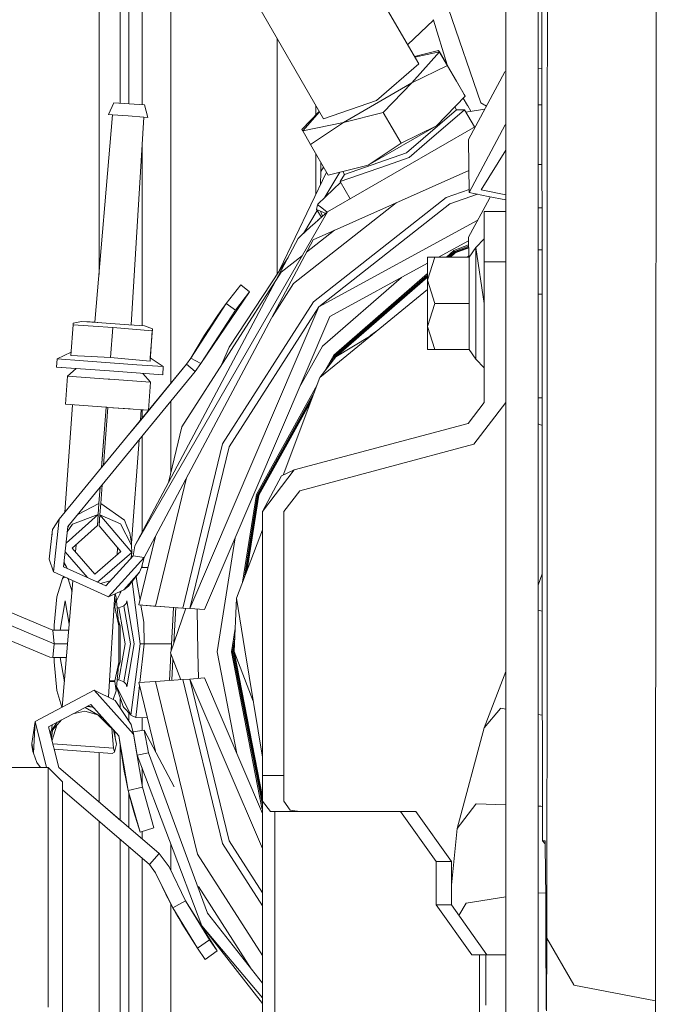
# Model space of a CAD drawing. Units: millimetres. Extents: x 615 to 9964, y -400 to 3658.
# Drawn here: x 3633 to 3723, y 739 to 877 of the extents above; entities that cross this region are included whole.
import ezdxf

# ---------------------------------------------------------------- set-up
doc = ezdxf.new("R2010")
doc.units = ezdxf.units.MM
doc.layers.add('1', color=7, linetype='Continuous', true_color=0xffffff)
doc.styles.add('blockfont', font='simplex.shx')
doc.dimstyles.get("Standard").update_dxf_attribs({"dimtxt": 0.18, "dimasz": 0.18, "dimexe": 0.18, "dimexo": 0.0625, "dimgap": 0.09, "dimtad": 0, "dimtih": 1, "dimtoh": 1, "dimdec": 4, "dimzin": 0, "dimdsep": 46, "dimtxsty": 'Standard', "dimcen": 0.09, "dimadec": 0, "dimazin": 0, "dimtfac": 1, "dimtdec": 4, "dimtofl": 0, "dimtmove": 0, "dimatfit": 3, "dimfxl": 1, "dimtolj": 1, "dimtzin": 0, "dimarcsym": 0})

# ---------------------------------------------------------------- blocks, each defined once
blk = doc.blocks.new('_U3')
at = {"layer": '1', "color": 18, "lineweight": 13}
for p, q in [((4820, 1400), (4820, 108)), ((1584, 266.687438), (1584, 108)), ((1584, 110), (3066.802083, 110)), ((4820, 110), (3337.197917, 110)), ((3093.302083, 35), (3068.302083, 35)), ((3068.302083, 35), (3068.302083, -58.75)), ((3324.96875, 35), (3299.96875, 35)), ((3324.96875, -58.75), (3324.96875, 35)), ((3068.302083, -58.75), (3093.302083, -58.75)), ((3299.96875, -58.75), (3324.96875, -58.75))]:
    blk.add_line(p, q, dxfattribs=at)
at = {"layer": '1', "color": 18, "lineweight": 70}
for points in [[(1584, 110), (1633.999951, 123.39746), (1634.000049, 96.60254)], [(4820, 110), (4770.000049, 96.60254), (4769.999951, 123.39746)]]:
    blk.add_solid(points, dxfattribs=at)
at = {"layer": '1', "color": 18, "linetype": 'Continuous', "lineweight": 13, "char_height": 50, "attachment_point": 7, "line_spacing_factor": 0.903614, "style": 'blockfont'}
for s, insert in [('\\W1.2752;127.4', (3070.952083, 71.104167)), ('\\W1.1591;3236', (3092.827083, -50.770833))]:
    blk.add_mtext(s, dxfattribs=dict(at, insert=insert))
blk = doc.blocks.new('_U6')
at = {"layer": '1', "color": 18, "lineweight": 13}
for p, q in [((9734.066802, 1012.699947), (9734.066802, -362)), ((844.749766, 984.149978), (844.749766, -362)), ((844.749766, -360), (5208.689534, -360)), ((9734.066802, -360), (5370.127034, -360))]:
    blk.add_line(p, q, dxfattribs=at)
at = {"layer": '1', "color": 18, "lineweight": 70}
for points in [[(844.749766, -360), (894.749717, -346.60254), (894.749815, -373.39746)], [(9734.066802, -360), (9684.066851, -373.39746), (9684.066753, -346.60254)]]:
    blk.add_solid(points, dxfattribs=at)
at = {"layer": '1', "color": 18, "linetype": 'Continuous', "lineweight": 13, "insert": (5212.839534, -398.895833), "char_height": 50, "attachment_point": 7, "line_spacing_factor": 0.903614, "style": 'blockfont'}
blk.add_mtext('\\W1.1836;OAL', dxfattribs=at)

msp = doc.modelspace()

# ---------------------------------------------------------------- linework, layer by layer
at = {"layer": '1', "color": 18, "linetype": 'Continuous', "lineweight": 13}
for p, q in [((3667.601543, 906.164624), (3688.219743, 870.462395)), ((3654.352146, 898.513295), (3674.970346, 862.811066)), ((3705.326753, 898.651935), (3705.4071, 825.8963)), ((3647.867637, 896.784104), (3647.867637, 867.919423)), ((3649.691063, 895.960189), (3649.691063, 867.317595)), ((3653.691011, 896.316506), (3653.691011, 836.708821)), ((3700.351911, 892.865755), (3700.351911, 856.501736)), ((3704.84777, 892.865755), (3704.84777, 856.501736)), ((3706.129032, 860.475518), (3706.136184, 892.406262)), ((3643.697935, 884.92427), (3643.697935, 849.413611)), ((3646.663624, 883.773781), (3646.663624, 864.991626)), ((3721.269327, 884.395935), (3721.26885, 872.910179)), ((3696.877199, 865.034916), (3692.366558, 878.148772)), ((3686.677473, 873.132972), (3690.268236, 876.579918)), ((3690.268236, 876.579918), (3690.243679, 876.669802)), ((3692.160637, 870.338237), (3690.268236, 876.579918)), ((3668.491083, 843.741498), (3668.491083, 874.030481)), ((3687.617537, 871.505168), (3690.997558, 872.35228)), ((3690.997558, 872.35228), (3693.469244, 868.072189)), ((3691.120821, 872.137703), (3690.997558, 872.35228)), ((3721.26885, 872.910179), (3721.241194, 812.634446)), ((3687.266308, 867.812611), (3691.120821, 872.137703)), ((3691.120821, 872.137703), (3687.665933, 871.421366)), ((3691.120821, 872.137703), (3692.208725, 870.252825)), ((3688.219743, 870.462395), (3682.324606, 865.372278)), ((3687.266308, 867.812611), (3692.208725, 870.252825)), ((3692.208725, 870.252825), (3694.68041, 865.972735)), ((3705.358582, 869.830997), (3704.84777, 869.786225)), ((3700.205284, 869.379319), (3695.163446, 859.931447)), ((3700.351911, 869.392171), (3700.205284, 869.379319)), ((3647.867637, 864.903818), (3647.867637, 867.919423)), ((3649.691063, 864.770801), (3649.691063, 867.317595)), ((3687.266308, 867.812611), (3677.74077, 862.311639)), ((3687.266308, 867.812611), (3683.28877, 863.702096)), ((3693.469244, 868.072189), (3694.557148, 866.187312)), ((3694.68041, 865.972735), (3690.702873, 861.86222)), ((3695.013004, 864.686824), (3694.423872, 865.70762)), ((3694.557148, 866.187312), (3694.68041, 865.972735)), ((3645.739036, 865.059055), (3645.013052, 863.421239)), ((3645.739036, 865.059055), (3647.877889, 864.90307)), ((3647.877889, 864.90307), (3650.016981, 864.747025)), ((3650.016981, 864.747025), (3650.497633, 863.021173)), ((3673.901039, 863.370608), (3673.901039, 864.662666)), ((3674.970346, 862.811066), (3682.324606, 865.372278)), ((3693.463522, 864.082076), (3686.527925, 858.093657)), ((3689.349371, 859.546758), (3694.612938, 864.091374)), ((3693.234544, 864.478531), (3693.463522, 864.082076)), ((3693.463522, 864.082076), (3694.612938, 864.091374)), ((3694.612938, 864.091374), (3695.999211, 861.690863)), ((3697.413696, 864.148178), (3694.8034, 863.761565)), ((3695.044237, 864.632644), (3695.013004, 864.686824)), ((3695.488391, 863.863019), (3695.044237, 864.632644)), ((3696.877199, 865.034916), (3696.877914, 865.032829)), ((3696.877914, 865.032829), (3697.651003, 864.592866)), ((3704.84777, 864.758529), (3705.364183, 864.758529)), ((3645.592409, 863.37892), (3643.13278, 834.47173)), ((3645.013052, 863.421239), (3645.592409, 863.37892)), ((3647.755342, 863.221206), (3645.592409, 863.37892)), ((3647.755342, 863.221206), (3649.918037, 863.063432)), ((3649.918037, 863.063432), (3648.156945, 834.10524)), ((3650.497633, 863.021173), (3649.918037, 863.063432)), ((3674.368337, 863.853499), (3671.946007, 861.350335)), ((3674.416692, 863.769767), (3672.069269, 861.135758)), ((3677.74077, 862.311639), (3683.28877, 863.702096)), ((3683.28877, 863.702096), (3685.760456, 859.422065)), ((3672.069269, 861.135758), (3671.946007, 861.350335)), ((3672.069269, 861.135758), (3677.74077, 862.311639)), ((3677.74077, 862.311639), (3673.157411, 859.250881)), ((3696.136217, 861.754317), (3675.528246, 849.856295)), ((3690.702873, 861.86222), (3681.177097, 856.361248)), ((3690.702873, 861.86222), (3685.760456, 859.422065)), ((3700.280147, 861.984767), (3695.23831, 852.536954)), ((3700.351911, 861.991057), (3700.280147, 861.984767)), ((3672.069269, 861.135758), (3673.157411, 859.250881)), ((3695.163446, 859.931447), (3695.23831, 852.536954)), ((3706.104952, 817.641951), (3706.129032, 860.475518)), ((3649.691063, 836.679496), (3649.691063, 859.33122)), ((3673.157411, 859.250881), (3675.629097, 854.97079)), ((3685.760456, 859.422065), (3681.177097, 856.361248)), ((3686.906772, 857.437588), (3689.349371, 859.546758)), ((3673.901039, 852.307792), (3673.901039, 857.963179)), ((3677.875953, 855.080463), (3686.527925, 858.093657)), ((3686.906772, 857.437588), (3683.859306, 856.376328)), ((3696.916538, 852.947451), (3700.351911, 858.458992)), ((3674.601036, 855.495073), (3674.601036, 856.751031)), ((3674.601036, 855.495073), (3674.978306, 856.097731)), ((3681.177097, 856.361248), (3675.629097, 854.97079)), ((3677.293258, 854.089595), (3683.859306, 856.376328)), ((3700.351911, 851.808883), (3700.351911, 856.501736)), ((3704.84777, 851.808883), (3704.84777, 856.501736)), ((3704.84777, 856.468655), (3705.373338, 856.468655)), ((3675.379834, 855.402427), (3668.843397, 841.723795)), ((3673.51647, 845.974363), (3695.206955, 855.633971)), ((3674.601036, 855.495073), (3674.533179, 853.630655)), ((3675.164072, 851.892577), (3677.239233, 855.374328)), ((3677.875953, 855.080463), (3677.293258, 854.089595)), ((3677.647178, 855.476568), (3677.875953, 855.080463)), ((3674.172598, 850.947954), (3677.356011, 853.980939)), ((3677.293258, 854.089595), (3678.685405, 851.679082)), ((3673.583227, 837.316014), (3692.064482, 851.856031)), ((3692.064482, 851.856031), (3695.234102, 852.952564)), ((3692.544895, 850.975968), (3696.393559, 852.307399)), ((3698.056859, 851.741331), (3695.163446, 846.319415)), ((3695.23831, 852.536954), (3697.903227, 852.007418)), ((3696.916538, 852.947451), (3700.351911, 852.250303)), ((3697.903227, 852.007418), (3700.351911, 851.52085)), ((3698.170514, 851.954307), (3698.056859, 851.741332)), ((3700.351911, 847.76634), (3700.351911, 851.808883)), ((3704.84777, 829.070248), (3704.84777, 851.808883)), ((3670.774418, 839.86757), (3685.084214, 851.125925)), ((3673.992592, 850.165643), (3674.114662, 850.856282)), ((3674.172598, 850.947954), (3674.114662, 850.856282)), ((3674.114662, 850.856282), (3674.476343, 850.583293)), ((3692.544895, 850.975968), (3674.325662, 836.641766)), ((3674.476343, 850.583293), (3675.486624, 849.820932)), ((3704.84777, 850.43893), (3705.379997, 850.43893)), ((3643.697935, 849.413611), (3643.697935, 841.113809)), ((3648.667055, 803.331353), (3675.528246, 849.856295)), ((3672.167645, 846.865105), (3674.068189, 850.053881)), ((3673.733192, 848.303236), (3674.79344, 849.231996)), ((3674.686745, 849.139423), (3673.992592, 850.165643)), ((3674.529749, 849.941589), (3673.992592, 850.165643)), ((3674.287277, 848.792829), (3674.79344, 849.231996)), ((3675.266805, 849.634172), (3674.529749, 849.941589)), ((3674.837975, 849.269833), (3674.529749, 849.941589)), ((3675.528246, 849.856295), (3674.79344, 849.231996)), ((3697.35189, 849.89164), (3699.12482, 849.89164)), ((3697.35189, 842.891611), (3697.35189, 849.89164)), ((3699.124822, 849.89164), (3700.351911, 849.89164)), ((3671.899753, 846.615113), (3673.136907, 847.754277)), ((3672.438818, 847.122647), (3673.038679, 847.664692)), ((3673.088612, 847.709807), (3673.038679, 847.664692)), ((3673.136907, 847.754277), (3673.733192, 848.303236)), ((3674.287277, 848.792829), (3674.133923, 848.654269)), ((3696.445037, 848.720966), (3674.325662, 836.641766)), ((3700.351911, 829.070248), (3700.351911, 847.766339)), ((3671.899753, 846.615113), (3671.415525, 846.150793)), ((3672.052949, 846.756175), (3672.438818, 847.122647)), ((3676.485062, 847.296392), (3672.590495, 844.232326)), ((3675.940164, 846.867691), (3675.869287, 847.022163)), ((3695.163446, 846.319415), (3695.191518, 843.546666)), ((3648.667055, 803.331353), (3671.415525, 846.150793)), ((3673.51647, 845.974363), (3649.99457, 801.722564)), ((3690.975805, 843.546666), (3695.168339, 845.836159)), ((3693.123775, 844.4582), (3695.174327, 845.244725)), ((3693.206268, 844.320931), (3695.17603, 845.076479)), ((3695.177264, 844.954603), (3693.265873, 844.22145)), ((3695.178369, 844.845406), (3693.319517, 844.132401)), ((3696.15193, 844.908394), (3695.244032, 843.546666)), ((3697.35189, 846.114196), (3696.15193, 844.908394)), ((3696.15193, 837.114193), (3696.15193, 844.908394)), ((3697.35189, 837.114193), (3696.15193, 844.908394)), ((3661.83086, 830.998458), (3670.018179, 843.520568)), ((3668.491083, 841.184949), (3668.491083, 843.741498)), ((3672.023862, 843.786525), (3669.042307, 841.440775)), ((3690.44705, 843.546666), (3689.451891, 840.3304)), ((3689.451891, 843.546666), (3689.451891, 840.3304)), ((3689.451891, 843.546666), (3690.44705, 843.546666)), ((3695.244032, 843.546666), (3690.44705, 843.546666)), ((3692.074638, 843.546666), (3693.123775, 844.4582)), ((3693.206268, 844.320931), (3692.315121, 843.546666)), ((3693.265873, 844.22145), (3692.489226, 843.546666)), ((3693.319517, 844.132401), (3692.64535, 843.546666)), ((3695.189742, 843.72207), (3694.975208, 843.546666)), ((3695.244032, 843.546666), (3695.244032, 837.114193)), ((3705.386456, 844.590582), (3704.84777, 844.590582)), ((3675.829607, 835.275508), (3689.451891, 842.714475)), ((3700.351911, 842.891611), (3697.35189, 842.891611)), ((3697.35189, 823.299445), (3697.35189, 842.891611)), ((3655.240017, 819.937386), (3669.042307, 841.440775)), ((3685.827552, 840.735267), (3674.818235, 831.17006)), ((3676.376539, 829.907514), (3689.451891, 841.267916)), ((3689.451891, 841.058978), (3676.500993, 829.806723)), ((3689.451891, 840.907699), (3676.591116, 829.733707)), ((3689.451891, 840.772101), (3676.671701, 829.668321)), ((3661.421018, 837.090589), (3663.424688, 839.706458)), ((3664.654928, 838.723339), (3663.424688, 839.706458)), ((3667.842043, 835.299052), (3670.774418, 839.86757)), ((3689.451891, 840.3304), (3690.44705, 837.114193)), ((3689.451891, 840.3304), (3689.451891, 833.897926)), ((3657.853323, 828.719236), (3664.654928, 838.723339)), ((3662.690836, 836.158909), (3664.654928, 838.723339)), ((3689.451891, 839.030785), (3677.204328, 829.01714)), ((3705.393281, 838.410296), (3704.84777, 838.410296)), ((3649.691063, 835.846521), (3649.691063, 836.679496)), ((3653.691011, 836.708821), (3653.691011, 825.959887)), ((3674.325662, 836.641766), (3656.358448, 794.598878)), ((3656.486707, 829.501726), (3661.421018, 837.090589)), ((3661.421018, 837.090589), (3660.579639, 835.921861)), ((3660.881239, 817.526676), (3673.583227, 837.316014)), ((3662.690836, 836.158909), (3661.421018, 837.090589)), ((3661.803442, 817.132629), (3674.325662, 836.641766)), ((3690.44705, 837.114193), (3689.451891, 833.897926)), ((3695.244032, 837.114193), (3690.44705, 837.114193)), ((3695.244032, 837.114193), (3695.244032, 830.681659)), ((3696.15193, 829.319932), (3696.15193, 837.114193)), ((3649.691063, 835.846521), (3649.691063, 833.993351)), ((3657.853323, 828.719236), (3662.690836, 836.158909)), ((3658.385473, 794.456102), (3675.829607, 835.275508)), ((3659.173923, 833.865203), (3660.155731, 835.31604)), ((3659.630018, 834.532715), (3660.579639, 835.921861)), ((3659.704643, 834.642805), (3660.155731, 835.31604)), ((3660.155731, 835.31604), (3660.579639, 835.921861)), ((3660.155731, 835.31604), (3660.465842, 835.755394)), ((3660.579639, 835.921861), (3660.9685, 836.467542)), ((3661.047051, 836.571125), (3660.9685, 836.467542)), ((3661.047051, 836.571125), (3660.9685, 836.467542)), ((3640.091854, 834.099509), (3639.782148, 829.853751)), ((3640.091854, 834.099509), (3640.110212, 834.349789)), ((3640.091952, 834.099503), (3642.888504, 833.92588)), ((3641.266065, 834.607877), (3640.110212, 834.349789)), ((3643.455463, 834.448196), (3641.266065, 834.607877)), ((3642.478424, 834.519483), (3641.266065, 834.607877)), ((3642.478422, 834.519455), (3642.478424, 834.519483)), ((3642.478424, 834.519483), (3643.13278, 834.47174)), ((3643.52814, 834.442894), (3642.478424, 834.519483)), ((3642.888504, 833.92588), (3645.606237, 833.75714)), ((3643.455463, 834.448196), (3647.834259, 834.128775)), ((3647.834259, 834.128775), (3650.023657, 833.969094)), ((3650.023657, 833.969094), (3651.129919, 833.54596)), ((3658.406215, 832.681037), (3659.173923, 833.865203)), ((3658.768612, 833.245672), (3659.173923, 833.865203)), ((3659.630018, 834.532715), (3659.173923, 833.865203)), ((3659.673567, 834.596421), (3659.704643, 834.642805)), ((3689.451891, 833.897926), (3690.44705, 830.681659)), ((3689.451891, 833.897926), (3689.451891, 830.681659)), ((3645.606237, 833.75714), (3645.300346, 829.56592)), ((3645.606237, 833.75714), (3651.111561, 833.29574)), ((3651.111561, 833.29574), (3650.801855, 829.049923)), ((3651.129919, 833.54596), (3650.836902, 829.52968)), ((3651.111561, 833.29574), (3651.129919, 833.54596)), ((3656.486707, 829.501726), (3658.406215, 832.681037)), ((3658.768612, 833.245672), (3658.406215, 832.681037)), ((3658.768612, 833.245672), (3658.881936, 833.414822)), ((3676.672178, 829.668082), (3681.388579, 832.500345)), ((3681.530195, 832.669891), (3681.22487, 832.304348)), ((3681.486552, 832.559179), (3681.674858, 832.672259)), ((3681.486552, 832.559179), (3681.530195, 832.669891)), ((3681.530195, 832.669891), (3682.546083, 833.384576)), ((3681.530195, 832.669891), (3681.832755, 832.801356)), ((3674.818235, 831.17006), (3671.580351, 825.332216)), ((3637.850481, 829.381503), (3639.817138, 830.333421)), ((3639.782148, 829.853751), (3642.580944, 829.707779)), ((3661.83086, 830.998458), (3660.814465, 828.622142)), ((3675.107867, 827.620179), (3676.376539, 829.907514)), ((3675.766388, 828.482275), (3676.500993, 829.806723)), ((3676.591116, 829.733707), (3676.243308, 829.106631)), ((3690.44705, 830.681659), (3689.451891, 830.681659)), ((3695.244032, 830.681659), (3690.44705, 830.681659)), ((3696.15193, 829.319932), (3695.244032, 830.681659)), ((3637.767273, 828.241564), (3637.850481, 829.381503)), ((3641.549068, 829.111733), (3637.850481, 829.381503)), ((3645.247656, 828.841962), (3641.549068, 829.111733)), ((3645.300346, 829.56592), (3642.580944, 829.707779)), ((3644.33455, 814.577103), (3655.881601, 828.624822)), ((3645.247656, 828.841962), (3648.946243, 828.572191)), ((3645.300346, 829.56592), (3650.801855, 829.049923)), ((3648.946243, 828.572191), (3652.64483, 828.302361)), ((3655.881601, 828.624822), (3649.50295, 820.864953)), ((3650.801855, 829.049923), (3650.836902, 829.52968)), ((3652.64483, 828.302361), (3650.836902, 829.52968)), ((3655.881601, 828.624822), (3656.486707, 829.501726)), ((3657.098013, 827.624835), (3655.881601, 828.624822)), ((3657.853323, 828.719236), (3656.486707, 829.501726)), ((3657.098013, 827.624835), (3657.853323, 828.719236)), ((3674.462991, 826.775946), (3676.672178, 829.668082)), ((3677.204328, 829.01714), (3674.462991, 826.775946)), ((3676.671701, 829.668321), (3676.669954, 829.665171)), ((3697.35189, 828.114189), (3696.15193, 829.319932)), ((3700.351911, 808.426417), (3700.351911, 829.070248)), ((3704.84777, 829.070248), (3704.84777, 814.540639)), ((3645.164448, 827.701963), (3637.767273, 828.241564)), ((3640.534933, 828.039652), (3637.767273, 828.241564)), ((3640.534831, 828.03968), (3639.311748, 826.982833)), ((3644.136036, 811.855557), (3657.098013, 827.624835)), ((3645.164448, 827.701963), (3652.561622, 827.162422)), ((3649.794076, 827.364284), (3650.850731, 826.141156)), ((3657.098013, 827.624835), (3650.7196, 819.864966)), ((3652.561622, 827.162422), (3652.64483, 828.302361)), ((3639.311748, 826.982833), (3639.025408, 823.056258)), ((3639.311748, 826.982833), (3644.954639, 826.571259)), ((3644.954698, 826.571254), (3645.081239, 826.562025)), ((3645.081239, 826.562025), (3645.207959, 826.552781)), ((3645.208077, 826.552772), (3650.850731, 826.141156)), ((3650.850731, 826.141156), (3650.56439, 822.214581)), ((3665.615755, 810.5065), (3674.083556, 825.77341)), ((3669.325313, 813.201303), (3674.462991, 826.775946)), ((3705.4071, 825.8963), (3705.417642, 814.869677)), ((3665.767151, 810.454287), (3673.696092, 824.749664)), ((3638.921488, 807.99177), (3640.008696, 822.98454)), ((3639.025408, 823.056258), (3644.668182, 822.644692)), ((3653.691011, 823.479934), (3653.691011, 813.526561)), ((3673.415472, 824.008218), (3665.876823, 810.416497)), ((3673.164329, 823.344654), (3665.975052, 810.382642)), ((3695.128399, 820.401646), (3697.35189, 823.299445)), ((3695.904928, 817.503847), (3700.351911, 823.299445)), ((3705.408974, 823.93638), (3704.84777, 823.93638)), ((3644.054934, 814.236932), (3644.668182, 822.644692)), ((3644.66826, 822.644686), (3644.095504, 814.793154)), ((3644.334468, 814.577003), (3644.921562, 822.626209)), ((3644.33455, 814.577103), (3644.921666, 822.626202)), ((3644.668273, 822.644685), (3644.794899, 822.635449)), ((3644.794899, 822.635449), (3644.921562, 822.626209)), ((3644.794899, 822.635449), (3644.921562, 822.62621)), ((3644.921666, 822.626202), (3648.023197, 822.399948)), ((3644.921666, 822.626202), (3650.56439, 822.214581)), ((3649.474618, 820.830321), (3649.581343, 822.286282)), ((3649.520384, 822.290729), (3649.677711, 822.279252)), ((3649.677711, 822.279252), (3649.581343, 822.286282)), ((3650.56439, 822.214581), (3649.677711, 822.279252)), ((3649.691063, 822.278278), (3649.691063, 821.093799)), ((3649.50295, 820.864953), (3647.777587, 818.765776)), ((3649.50295, 820.864953), (3649.474631, 820.830498)), ((3649.50295, 820.864953), (3649.503031, 820.864887)), ((3670.889335, 813.906826), (3695.128399, 820.401646)), ((3705.41262, 820.12241), (3704.84777, 820.347644)), ((3650.7196, 819.864966), (3649.792921, 818.737609)), ((3649.792921, 818.737609), (3650.7196, 819.864966)), ((3650.71959, 819.864975), (3650.7196, 819.864966)), ((3655.240017, 819.937386), (3653.363664, 812.17178)), ((3648.218351, 803.69214), (3649.275033, 818.107557)), ((3649.691063, 818.61369), (3649.691063, 805.258842)), ((3655.358275, 794.669318), (3660.881239, 817.526676)), ((3671.665865, 811.009027), (3695.904928, 817.503847)), ((3706.103608, 815.265732), (3706.104952, 817.641951)), ((3661.803442, 817.132629), (3656.358444, 794.598878)), ((3705.417642, 814.869652), (3705.42069, 811.681189)), ((3706.091123, 793.185808), (3706.103608, 815.265708)), ((3638.146358, 807.048775), (3644.054927, 814.236924)), ((3644.054971, 814.236977), (3644.334468, 814.577003)), ((3666.442352, 808.111288), (3670.889335, 813.906826)), ((3669.125753, 813.111283), (3670.889335, 813.906826)), ((3704.84777, 814.540626), (3704.84777, 808.426417)), ((3655.894707, 812.822505), (3651.572662, 794.935919)), ((3666.442352, 808.111288), (3669.125753, 813.111283)), ((3721.241194, 812.634446), (3721.23714, 803.640522)), ((3639.363008, 806.048788), (3643.856393, 811.515349)), ((3643.691498, 809.254147), (3643.856429, 811.515393)), ((3643.856446, 811.515414), (3644.135964, 811.85547)), ((3643.944698, 809.233166), (3644.135964, 811.85547)), ((3643.944937, 809.23567), (3644.136036, 811.855557)), ((3669.442373, 808.111288), (3671.665865, 811.009027)), ((3705.42069, 811.681189), (3705.427128, 795.804717)), ((3640.722618, 807.702862), (3643.69144, 809.254117)), ((3643.577057, 807.684101), (3643.691498, 809.254147)), ((3643.830257, 807.665624), (3643.944937, 809.23567)), ((3643.944937, 809.23567), (3643.944698, 809.233166)), ((3643.944937, 809.23567), (3647.242504, 806.912281)), ((3663.674728, 798.271471), (3665.615755, 810.5065)), ((3665.767151, 810.454287), (3663.949727, 798.998067)), ((3665.876823, 810.416497), (3664.148771, 799.523977)), ((3665.975052, 810.382642), (3664.327191, 799.995393)), ((3666.442352, 771.351553), (3666.442352, 808.111288)), ((3669.442373, 771.351553), (3669.442373, 808.111288)), ((3700.351911, 784.434594), (3700.351911, 808.426417)), ((3704.84777, 808.426417), (3704.84777, 784.434594)), ((3638.146358, 807.048775), (3637.236315, 805.598594)), ((3638.146358, 807.048775), (3637.360292, 799.696244)), ((3639.114709, 803.726639), (3643.57701, 807.68406)), ((3639.114709, 803.726639), (3643.57701, 807.68406)), ((3643.577012, 807.684085), (3640.001493, 806.375958)), ((3643.577057, 807.684101), (3643.465954, 806.163408)), ((3643.577037, 807.684084), (3643.577057, 807.684101)), ((3643.577037, 807.684084), (3643.577057, 807.684101)), ((3643.577057, 807.684101), (3643.577038, 807.684094)), ((3643.830257, 807.665624), (3643.719393, 806.14493)), ((3643.830257, 807.665624), (3643.736559, 806.380607)), ((3646.679836, 806.38621), (3643.830257, 807.665624)), ((3648.248153, 802.417077), (3643.830257, 807.665624)), ((3647.586303, 806.071378), (3647.242504, 806.912281)), ((3637.236315, 805.598594), (3636.743027, 801.468708)), ((3638.760763, 800.416447), (3639.363008, 806.048788)), ((3639.279367, 805.266553), (3640.001493, 806.375958)), ((3639.349373, 805.921272), (3639.470115, 806.179092)), ((3639.9643, 803.021289), (3643.465954, 806.163408)), ((3643.719393, 806.14493), (3643.736559, 806.380607)), ((3643.719393, 806.14493), (3646.728235, 802.527942)), ((3646.679836, 806.38621), (3648.214536, 803.449489)), ((3647.586303, 806.071378), (3647.990185, 805.08361)), ((3647.990185, 805.08361), (3648.218351, 803.69214)), ((3662.827926, 796.034075), (3666.442352, 805.584018)), ((3637.026893, 803.845284), (3637.093025, 804.399349)), ((3637.164218, 804.994992), (3637.093025, 804.399349)), ((3648.214536, 803.449489), (3648.218351, 803.69214)), ((3651.542549, 804.63478), (3649.238783, 795.100249)), ((3662.654737, 804.446212), (3660.134512, 788.560607)), ((3638.984323, 802.507234), (3642.080014, 798.924329)), ((3643.099504, 799.392678), (3639.9643, 803.021289)), ((3640.497459, 803.499706), (3640.412604, 802.502432)), ((3643.099504, 799.392678), (3646.728235, 802.527942)), ((3648.248153, 802.417077), (3643.478277, 798.295761)), ((3646.270066, 803.078715), (3646.209304, 802.079579)), ((3646.663624, 802.605612), (3646.663624, 802.472117)), ((3648.198801, 801.994897), (3648.248153, 802.417077)), ((3648.248153, 802.417077), (3648.214536, 803.449489)), ((3648.667055, 803.331353), (3648.439127, 801.968731)), ((3721.23714, 803.640522), (3721.23571, 802.265979)), ((3637.360292, 799.696244), (3636.743027, 801.468708)), ((3639.271387, 800.186904), (3638.830149, 801.065365)), ((3648.439127, 801.968731), (3644.626098, 797.779776)), ((3649.99457, 801.722564), (3645.017105, 796.254255)), ((3648.153978, 801.753618), (3648.088399, 801.583425)), ((3648.198801, 801.994897), (3648.153978, 801.753618)), ((3648.439127, 801.968731), (3649.99457, 801.722564)), ((3649.99457, 801.722564), (3649.612623, 800.317205)), ((3721.23571, 802.265979), (3721.201139, 764.968134)), ((3637.360292, 799.696244), (3645.017105, 796.254255)), ((3638.760763, 800.416447), (3644.626098, 797.779776)), ((3638.813117, 800.906077), (3639.162508, 800.403672)), ((3647.140222, 797.214784), (3649.316984, 799.667157)), ((3647.802549, 797.730066), (3649.315903, 799.66594)), ((3649.316984, 799.667157), (3649.612623, 800.317205)), ((3649.317163, 799.667551), (3649.317461, 799.667932)), ((3649.317461, 799.667932), (3649.612623, 800.317205)), ((3649.611431, 800.314583), (3650.503843, 800.335918)), ((3649.691063, 800.316487), (3649.691063, 800.605822)), ((3638.601499, 798.770525), (3637.83403, 796.24448)), ((3640.070182, 798.47806), (3638.572887, 780.880858)), ((3638.807893, 799.0455), (3638.601499, 798.770525)), ((3638.92378, 798.993405), (3638.601499, 798.770525)), ((3639.398771, 798.750199), (3639.297774, 798.825283)), ((3639.398771, 798.750199), (3639.402738, 798.778098)), ((3639.938949, 796.935721), (3639.398771, 798.750199)), ((3645.257213, 798.473112), (3643.889187, 798.111043)), ((3648.29237, 798.356641), (3649.414736, 789.693393)), ((3649.021822, 798.08519), (3648.85544, 799.076918)), ((3705.425657, 799.432168), (3704.84777, 797.854278)), ((3645.017105, 796.254255), (3647.140222, 797.214784)), ((3646.83703, 797.077615), (3646.122647, 795.666452)), ((3646.663624, 796.999164), (3646.663624, 796.735075)), ((3647.802549, 797.730066), (3647.140222, 797.214784)), ((3649.021822, 798.08519), (3649.406152, 795.792937)), ((3637.277323, 791.574992), (3627.626615, 795.63532)), ((3637.83403, 796.24448), (3637.432295, 792.278863)), ((3638.278194, 791.58584), (3638.997751, 795.693375)), ((3638.997751, 795.693375), (3639.556863, 792.445198)), ((3645.878744, 796.644073), (3645.0035, 782.252172)), ((3646.071153, 796.185054), (3645.885664, 794.878699)), ((3645.927883, 796.666304), (3646.071153, 796.185054)), ((3646.071153, 796.185054), (3646.466928, 792.199112)), ((3647.561031, 795.693435), (3647.497139, 795.32549)), ((3647.497139, 795.32549), (3647.561031, 795.693435)), ((3647.561031, 795.693435), (3648.60292, 789.693393)), ((3647.561031, 795.693435), (3648.60292, 789.693393)), ((3662.827926, 796.034075), (3662.51989, 788.601615)), ((3662.827926, 796.034075), (3664.001661, 788.843431)), ((3705.427128, 795.804717), (3705.43738, 762.248255)), ((3705.427128, 795.804717), (3705.437141, 762.248076)), ((3637.453752, 789.683439), (3626.489597, 794.296481)), ((3645.894247, 794.791915), (3645.766105, 794.791915)), ((3645.885664, 794.878699), (3645.771382, 794.878699)), ((3645.885664, 794.878699), (3645.894247, 794.791915)), ((3646.466928, 792.199112), (3645.894247, 794.791915)), ((3646.467644, 794.693388), (3646.219265, 794.693388)), ((3647.16168, 794.986285), (3646.467644, 794.693388)), ((3647.164064, 794.986226), (3646.467644, 794.693388)), ((3646.467644, 794.693388), (3647.057968, 791.2632)), ((3647.600985, 795.430496), (3647.16168, 794.986285)), ((3647.164064, 794.986226), (3647.16168, 794.986285)), ((3647.601106, 795.429697), (3647.164064, 794.986226)), ((3648.079115, 789.669968), (3647.164064, 794.986226)), ((3649.238783, 795.100249), (3651.572662, 794.935919)), ((3649.238783, 795.100249), (3651.265817, 794.957496)), ((3649.525679, 795.080045), (3649.926143, 792.691566)), ((3652.265983, 794.887044), (3651.265817, 794.957496)), ((3652.265983, 794.887044), (3651.265817, 794.957496)), ((3651.572662, 794.935919), (3655.358272, 794.669308)), ((3652.265983, 794.887044), (3652.265994, 794.88709)), ((3655.240494, 794.677603), (3652.265983, 794.887044)), ((3654.051673, 794.76131), (3652.265983, 794.887044)), ((3655.764743, 794.640676), (3653.63093, 788.448729)), ((3653.736991, 788.7565), (3654.051674, 794.761328)), ((3654.375865, 794.738496), (3654.120698, 789.86995)), ((3655.358272, 794.669308), (3656.358438, 794.598855)), ((3656.358438, 794.598855), (3658.385473, 794.456102)), ((3657.36227, 794.528161), (3657.465654, 788.514711)), ((3705.427597, 794.233279), (3704.84777, 794.386564)), ((3636.848646, 787.811853), (3624.571043, 792.977549)), ((3646.640735, 792.174198), (3646.383676, 793.037565)), ((3706.091123, 793.185808), (3706.046777, 748.681642)), ((3639.483743, 791.58584), (3637.251539, 791.58584)), ((3637.277323, 791.574992), (3637.453752, 789.683439)), ((3637.432295, 792.278863), (3637.431775, 791.58584)), ((3646.466928, 792.199112), (3646.462875, 787.107982)), ((3646.636921, 787.174262), (3646.640735, 792.174198)), ((3649.926143, 792.691566), (3649.995762, 789.693393)), ((3662.139612, 788.595058), (3662.653997, 791.837421)), ((3647.331911, 789.671279), (3647.057968, 791.2632)), ((3662.5975, 790.474243), (3662.299829, 788.597859)), ((3637.453752, 789.683439), (3637.274462, 787.801005)), ((3639.321873, 789.683439), (3637.453752, 789.683439)), ((3647.055584, 788.093366), (3647.331911, 789.671279)), ((3648.079115, 789.669968), (3647.158581, 784.4005)), ((3647.561031, 783.69341), (3648.60292, 789.693393)), ((3647.561031, 783.69341), (3648.60292, 789.693393)), ((3649.414736, 789.693393), (3648.12656, 779.75706)), ((3649.995762, 789.693393), (3649.380469, 784.296933)), ((3649.995762, 789.693393), (3649.414736, 789.693393)), ((3653.786089, 789.693393), (3649.995762, 789.693393)), ((3666.36725, 766.816176), (3662.139612, 788.595058)), ((3662.299829, 788.597859), (3666.442352, 767.256735)), ((3662.556633, 789.488171), (3662.415701, 788.599826)), ((3662.415701, 788.599826), (3666.442352, 767.857075)), ((3662.519974, 788.603649), (3662.519651, 788.601615)), ((3662.519651, 788.601615), (3666.442352, 768.393006)), ((3662.51989, 788.601615), (3665.167654, 781.698874)), ((3666.442352, 773.888232), (3664.001661, 788.843431)), ((3636.848646, 787.811853), (3637.274462, 787.801005)), ((3639.161702, 787.801005), (3637.274462, 787.801005)), ((3637.428939, 787.801005), (3637.42848, 787.187733)), ((3638.281574, 787.801005), (3638.870515, 784.378782)), ((3646.459776, 784.693457), (3647.055584, 788.093366)), ((3653.51856, 784.588357), (3653.710052, 788.242452)), ((3655.069778, 784.697582), (3653.63093, 788.448729)), ((3653.996288, 787.496221), (3653.845088, 784.611349)), ((3657.465654, 788.514711), (3657.528337, 784.870737)), ((3660.134512, 788.560607), (3662.880945, 774.411662)), ((3637.42848, 787.187733), (3637.824016, 783.201732)), ((3646.462875, 787.107982), (3645.886379, 784.51518)), ((3646.462875, 787.107982), (3646.06114, 783.142306)), ((3646.636921, 787.174262), (3646.385271, 786.341922)), ((3700.351911, 785.857928), (3697.337824, 777.979709)), ((3645.886379, 784.51518), (3645.141125, 784.51518)), ((3645.886379, 784.51518), (3645.877558, 784.428813)), ((3646.459776, 784.693457), (3646.218274, 784.693432)), ((3647.155958, 784.40056), (3646.459776, 784.693457)), ((3651.572662, 784.451343), (3655.358272, 784.717895)), ((3655.358272, 784.717895), (3656.358438, 784.788348)), ((3660.881239, 761.860527), (3655.358273, 784.717893)), ((3656.358438, 784.788348), (3658.385473, 784.931101)), ((3656.358443, 784.788337), (3656.358438, 784.788348)), ((3656.358441, 784.788337), (3656.358438, 784.788348)), ((3661.803442, 762.254633), (3656.358444, 784.788325)), ((3666.442352, 761.19221), (3656.358448, 784.788325)), ((3666.442352, 766.077942), (3658.385473, 784.931101)), ((3634.785848, 778.876938), (3643.015342, 783.231594)), ((3638.522849, 780.85438), (3637.824016, 783.201732)), ((3643.015342, 783.231594), (3648.483234, 777.09154)), ((3645.934063, 781.793751), (3643.015342, 783.231594)), ((3645.877558, 784.428813), (3645.135872, 784.428813)), ((3646.06114, 783.142306), (3645.688207, 781.914866)), ((3646.06114, 783.142306), (3645.877558, 784.428813)), ((3647.048431, 780.94051), (3646.115735, 783.681234)), ((3648.10844, 779.792942), (3646.120181, 783.725125)), ((3647.158581, 784.4005), (3647.155958, 784.40056)), ((3647.561031, 783.988999), (3647.155958, 784.40056)), ((3647.498707, 784.052322), (3647.561031, 783.69341)), ((3647.498707, 784.052322), (3647.561031, 783.69341)), ((3649.334271, 783.891757), (3649.012762, 781.071939)), ((3649.238783, 784.286954), (3651.572662, 784.451343)), ((3651.542549, 774.752423), (3649.238783, 784.286954)), ((3651.572666, 784.451329), (3651.572662, 784.451343)), ((3657.391744, 760.369278), (3651.572667, 784.451321)), ((3700.351911, 777.314939), (3700.351911, 784.434594)), ((3704.84777, 777.314939), (3704.84777, 784.434594)), ((3648.194032, 778.453089), (3645.934063, 781.793751)), ((3646.663624, 782.071266), (3646.663624, 780.715322)), ((3636.679846, 778.141178), (3642.558056, 781.251706)), ((3643.519598, 779.795386), (3641.750408, 780.824329)), ((3642.818886, 780.852892), (3642.012923, 780.963242)), ((3642.269331, 780.98724), (3642.092318, 781.005255)), ((3642.269331, 780.98724), (3642.818886, 780.852892)), ((3646.463829, 776.865937), (3642.558056, 781.251706)), ((3643.109689, 780.63228), (3642.818886, 780.852892)), ((3643.078648, 780.655829), (3643.094498, 780.649338)), ((3647.048431, 780.94051), (3647.169309, 780.838884)), ((3647.169309, 780.838884), (3648.10844, 779.792942)), ((3648.827272, 779.445805), (3649.012762, 781.071939)), ((3699.593025, 780.680455), (3697.337824, 777.979709)), ((3699.593025, 780.680455), (3699.630218, 780.72504)), ((3699.630218, 780.72504), (3700.351911, 780.604891)), ((3638.171154, 778.757192), (3638.454861, 779.080449)), ((3641.702848, 780.291058), (3640.052059, 779.925627)), ((3641.702848, 780.291058), (3641.706186, 780.291833)), ((3643.519598, 779.795386), (3641.706186, 780.291833)), ((3643.519598, 779.795386), (3645.060259, 778.287269)), ((3643.519598, 779.795386), (3644.250216, 779.35159)), ((3647.867637, 778.935563), (3647.867637, 780.061132)), ((3648.12656, 779.75706), (3648.10844, 779.792942)), ((3648.827272, 779.445805), (3648.12656, 779.75706)), ((3650.428867, 779.361585), (3648.827272, 779.445805)), ((3649.691063, 777.616617), (3649.691063, 779.400382)), ((3704.84777, 779.856414), (3705.431916, 779.759164)), ((3634.785848, 778.876938), (3634.321647, 775.790729)), ((3634.54886, 774.44879), (3634.785848, 778.876938)), ((3636.390811, 772.479989), (3634.785848, 778.876938)), ((3636.679846, 778.141178), (3637.191799, 778.412084)), ((3638.109165, 772.445001), (3636.679846, 778.141178)), ((3637.886198, 778.779534), (3637.002903, 777.475037)), ((3637.191799, 778.412084), (3637.078658, 777.586916)), ((3637.217479, 777.670659), (3637.092341, 776.497284)), ((3637.149291, 776.270327), (3637.815991, 778.352551)), ((3638.171154, 778.757192), (3637.217479, 777.670659)), ((3645.469146, 777.887143), (3645.060259, 778.287269)), ((3645.469146, 777.887143), (3645.693022, 775.162198)), ((3646.141964, 775.719084), (3645.691933, 777.732694)), ((3648.194032, 778.453089), (3648.483234, 777.09154)), ((3648.439127, 777.418531), (3649.99457, 777.664639)), ((3649.99457, 777.664639), (3650.566059, 774.486043)), ((3649.99457, 777.664639), (3654.180693, 769.789276)), ((3697.337824, 777.979709), (3693.569618, 763.975598)), ((3636.931823, 777.136986), (3636.997982, 777.30989)), ((3636.997571, 777.296094), (3636.933391, 777.130739)), ((3636.99306, 777.144691), (3636.952121, 777.056096)), ((3636.986355, 776.919664), (3637.002903, 777.475037)), ((3645.897422, 777.501952), (3645.891227, 776.840974)), ((3645.892511, 776.977961), (3645.951229, 776.822366)), ((3645.932106, 776.65807), (3645.951229, 776.822366)), ((3646.463829, 776.865937), (3647.768694, 769.268669)), ((3646.463829, 776.865937), (3647.19935, 771.967925)), ((3648.439127, 777.418531), (3649.022299, 774.174847)), ((3648.483234, 777.09154), (3649.747806, 769.72983)), ((3700.351911, 777.314939), (3700.351911, 721.315421)), ((3704.84777, 777.314939), (3704.84777, 721.315421)), ((3634.321647, 775.790729), (3634.54886, 774.44879)), ((3634.345728, 775.525548), (3634.321647, 775.790729)), ((3634.345728, 775.525548), (3634.492594, 774.671294)), ((3637.27324, 775.776362), (3645.693022, 775.162198)), ((3637.46852, 774.998123), (3645.524698, 774.410464)), ((3645.789581, 774.827041), (3645.693022, 775.162198)), ((3646.141964, 775.719084), (3645.870405, 774.619021)), ((3646.663624, 775.535456), (3646.663624, 772.201397)), ((3634.54886, 774.44879), (3634.492594, 774.671294)), ((3634.54886, 774.44879), (3635.027605, 773.17474)), ((3643.697935, 774.543717), (3643.697935, 771.987535)), ((3645.852524, 774.608172), (3645.524698, 774.410464)), ((3645.789581, 774.827041), (3645.840126, 774.65079)), ((3645.851808, 774.610855), (3645.840126, 774.65079)), ((3645.851808, 774.610855), (3645.852524, 774.608172)), ((3645.870405, 774.619021), (3645.852524, 774.608172)), ((3649.022299, 774.174847), (3650.566059, 774.486043)), ((3657.995659, 750.425197), (3649.022299, 774.174847)), ((3650.566059, 774.486043), (3658.825594, 752.152599)), ((3628.943401, 772.479989), (3636.593538, 772.479989)), ((3635.565388, 772.479989), (3635.027605, 773.17474)), ((3636.593538, 772.479989), (3636.593538, 772.042908)), ((3636.593538, 772.479989), (3638.593393, 770.479955)), ((3644.219595, 767.207243), (3638.109165, 772.445001)), ((3644.219595, 767.207243), (3638.109165, 772.445001)), ((3652.065473, 760.481752), (3638.109165, 772.445001)), ((3646.663624, 768.493094), (3646.663624, 772.201397)), ((3649.691063, 770.40235), (3649.691063, 772.404839)), ((3636.593538, 770.750858), (3636.593538, 772.042908)), ((3643.697935, 771.987535), (3643.697935, 767.654401)), ((3647.364097, 771.126248), (3647.19935, 771.967925)), ((3647.768694, 769.268669), (3647.364097, 771.126248)), ((3669.442373, 771.351553), (3666.442352, 771.351553)), ((3666.442352, 767.766453), (3666.442352, 771.351553)), ((3669.442373, 767.766453), (3669.442373, 771.351553)), ((3636.593538, 768.660344), (3636.593538, 770.750858)), ((3638.593393, 770.479955), (3638.593393, 770.086624)), ((3638.593393, 770.086624), (3638.593393, 767.042257)), ((3647.459106, 770.690046), (3647.558647, 770.200349)), ((3647.558647, 770.200349), (3647.626263, 769.922597)), ((3647.768694, 769.268669), (3647.558647, 770.200349)), ((3647.768694, 769.268669), (3649.747806, 769.72983)), ((3649.691063, 770.060163), (3649.691063, 770.40235)), ((3649.747806, 769.72983), (3651.343542, 764.077939)), ((3636.593538, 765.862562), (3636.593538, 768.660344)), ((3650.742965, 758.939005), (3638.593393, 769.353532)), ((3646.663624, 765.11222), (3646.663624, 768.493094)), ((3647.768694, 769.268669), (3649.415689, 763.435878)), ((3647.768694, 769.268669), (3648.072201, 768.021502)), ((3647.867637, 768.862091), (3647.867637, 764.080139)), ((3648.072201, 768.021502), (3648.539263, 766.281642)), ((3638.593393, 767.042257), (3638.593393, 761.479951)), ((3644.219566, 767.207209), (3644.219595, 767.207243)), ((3646.745785, 765.041751), (3644.219595, 767.207243)), ((3652.065473, 760.481752), (3644.219595, 767.207243)), ((3652.065473, 760.481752), (3644.219595, 767.207243)), ((3648.22076, 767.4681), (3648.311334, 767.107345)), ((3648.250651, 767.356752), (3648.311334, 767.107345)), ((3648.311334, 767.107345), (3648.539263, 766.281642)), ((3666.442352, 766.691113), (3666.36725, 766.816176)), ((3666.442352, 606.351592), (3666.442352, 767.766453)), ((3667.558389, 766.351558), (3666.442352, 767.766453)), ((3670.320946, 766.541161), (3669.442373, 767.766453)), ((3696.196991, 767.355241), (3693.569618, 763.975598)), ((3696.231323, 767.399527), (3696.196991, 767.355241)), ((3696.231323, 767.399527), (3700.351911, 767.254324)), ((3704.84777, 767.095896), (3705.216366, 767.082907)), ((3705.435712, 767.035924), (3705.216366, 767.082907)), ((3636.593538, 762.479998), (3636.593538, 765.862562)), ((3649.415689, 763.435878), (3648.539263, 766.281642)), ((3668.199735, 766.351558), (3667.558389, 766.351558)), ((3668.199735, 606.351592), (3668.199735, 766.351558)), ((3685.705858, 766.351558), (3668.199735, 766.351558)), ((3671.684938, 766.351558), (3670.320946, 766.541161)), ((3687.827068, 766.351558), (3685.705858, 766.351558)), ((3690.655428, 759.351529), (3685.705858, 766.351558)), ((3692.776876, 759.351529), (3687.827068, 766.351558)), ((3643.697935, 764.977956), (3643.697935, 735.65302)), ((3644.205269, 764.543073), (3647.111851, 762.051441)), ((3647.111851, 762.051441), (3644.205269, 764.543073)), ((3651.343542, 764.077939), (3649.415689, 763.435878)), ((3693.569618, 763.975598), (3692.776876, 756.058475)), ((3721.201139, 764.968134), (3721.178013, 739.968039)), ((3649.691063, 763.52759), (3649.691063, 762.517098)), ((3636.593538, 758.660294), (3636.593538, 762.479998)), ((3638.593393, 761.479951), (3638.593393, 754.361488)), ((3646.663624, 736.30587), (3646.663624, 762.435678)), ((3649.068075, 760.374643), (3647.111851, 762.051441)), ((3649.068075, 760.374643), (3647.111851, 762.051441)), ((3647.867637, 761.40361), (3647.867637, 735.842504)), ((3653.691011, 761.818239), (3653.691011, 758.117671)), ((3666.442352, 753.19647), (3660.881239, 761.860527)), ((3661.803442, 762.254633), (3666.442352, 755.027368)), ((3705.43738, 762.248255), (3705.437141, 762.248076)), ((3705.437141, 762.248076), (3705.834221, 761.836889)), ((3705.43738, 762.248255), (3705.82481, 762.248255)), ((3705.43738, 762.248255), (3705.834212, 761.837314)), ((3705.839353, 761.612572), (3705.82481, 762.248255)), ((3705.922085, 754.327275), (3705.839353, 761.612572)), ((3649.068075, 760.374643), (3649.068087, 760.374699)), ((3650.742965, 758.939005), (3649.068075, 760.374643)), ((3649.691063, 759.840651), (3649.691063, 736.256756)), ((3650.742965, 758.939005), (3652.065473, 760.481752)), ((3653.444725, 758.621074), (3652.065473, 760.481752)), ((3666.442352, 746.26881), (3657.391744, 760.369278)), ((3636.593538, 754.570521), (3636.593538, 758.660294)), ((3651.583868, 757.804431), (3650.742965, 758.939005)), ((3655.757147, 753.894545), (3653.444725, 758.621074)), ((3692.776876, 759.351529), (3690.655428, 759.351529)), ((3690.655428, 753.351547), (3690.655428, 759.351529)), ((3692.776876, 753.351547), (3692.776876, 759.351529)), ((3653.970438, 752.926685), (3651.583868, 757.804431)), ((3652.470308, 755.870916), (3651.583868, 757.804431)), ((3652.84534, 755.099632), (3652.470308, 755.870916)), ((3657.540019, 755.86651), (3664.885529, 744.422513)), ((3636.593538, 750.389434), (3636.593538, 754.570521)), ((3638.593393, 754.361488), (3638.593393, 746.917643)), ((3653.270679, 754.254557), (3652.84534, 755.099632)), ((3652.84534, 755.099632), (3653.970438, 752.926685)), ((3653.270679, 754.254557), (3653.003011, 754.795116)), ((3700.351911, 754.452955), (3694.844681, 753.552295)), ((3704.84777, 755.016249), (3705.914771, 754.971302)), ((3705.933767, 752.152897), (3705.922085, 754.327275)), ((3653.270679, 754.254557), (3653.970438, 752.926685)), ((3653.270679, 754.254557), (3653.529451, 753.77838)), ((3653.270679, 754.254557), (3653.668039, 753.510721)), ((3653.691011, 753.456929), (3653.691011, 708.611108)), ((3653.970438, 752.926685), (3655.757147, 753.894545)), ((3659.07045, 748.450138), (3655.757147, 753.894545)), ((3660.146433, 746.915914), (3655.757147, 753.894545)), ((3692.776876, 753.351547), (3690.655428, 753.351547)), ((3695.605236, 746.351518), (3690.655428, 753.351547)), ((3697.726684, 746.351518), (3692.776876, 753.351547)), ((3693.823089, 751.871991), (3694.844681, 753.552295)), ((3657.389599, 747.307993), (3653.970438, 752.926685)), ((3654.325443, 752.280094), (3653.970438, 752.926685)), ((3654.790836, 751.457728), (3654.325443, 752.280094)), ((3654.325443, 752.280094), (3655.222851, 750.718094)), ((3654.666564, 751.68635), (3654.790836, 751.457728)), ((3666.442352, 742.436622), (3658.825594, 752.152599)), ((3705.938535, 748.854615), (3705.933767, 752.152897)), ((3636.593538, 746.299662), (3636.593538, 750.389434)), ((3654.790836, 751.457728), (3655.222851, 750.718094)), ((3655.222851, 750.718094), (3657.389599, 747.307993)), ((3657.995659, 750.425197), (3666.442352, 739.606281)), ((3666.442352, 740.358933), (3657.995659, 750.425197)), ((3705.951648, 740.040816), (3705.938535, 748.854615)), ((3657.389599, 747.307993), (3659.07045, 748.450138)), ((3660.146433, 746.915914), (3659.07045, 748.450138)), ((3706.046777, 748.681642), (3706.033664, 738.578655)), ((3709.80187, 742.174484), (3706.046777, 748.681642)), ((3636.593538, 742.479958), (3636.593538, 746.299662)), ((3638.593393, 746.917643), (3638.593393, 740.435638)), ((3657.389599, 747.307993), (3658.500152, 745.724715)), ((3658.500152, 745.724715), (3660.146433, 746.915914)), ((3696.676451, 746.351518), (3695.605236, 746.351518)), ((3696.676451, 746.351518), (3696.676451, 738.270692)), ((3697.555023, 746.351518), (3696.676451, 746.351518)), ((3697.555023, 746.351518), (3700.351911, 746.351518)), ((3697.555023, 739.351548), (3697.555023, 746.351518)), ((3636.593538, 739.097334), (3636.593538, 742.479958)), ((3709.80187, 742.174484), (3709.813553, 742.154159)), ((3721.178013, 739.968039), (3709.813553, 742.154159)), ((3638.593393, 736.036159), (3638.593393, 740.435638)), ((3705.951648, 740.040816), (3705.953556, 738.762833)), ((3721.178013, 739.968039), (3721.163469, 728.838779))]:
    msp.add_line(p, q, dxfattribs=at)

# ---------------------------------------------------------------- dimensions: what is measured, and where the dimension line sits
for base, p1, p2, text, override, picture, middle in [((4820, 110), (1584, 266.687438), (4820, 1400), '<>\\P[\\C18;\\H50.00;\\Fsimplex.shx;3236\\Fsimplex.shx;\\H50.00;\\C18; ]', {"dimtxt": 50, "dimasz": 50, "dimexe": 2, "dimexo": 0, "dimgap": 1.5, "dimtih": 1, "dimtoh": 1, "dimdec": 1, "dimlfac": 0.03937, "dimzin": 8, "dimdsep": 46, "dimlunit": 2, "dimtxsty": 'blockfont', "dimsah": 1, "dimse1": 0, "dimse2": 0, "dimsd1": 0, "dimsd2": 0, "dimclrd": 18, "dimclre": 18, "dimclrt": 18, "dimtol": 0, "dimtm": -0.1, "dimtfac": 1, "dimtdec": 2, "dimtofl": 1, "dimtmove": 0, "dimtzin": 8, "dimlwd": 13, "dimlwe": 13}, '_U3', (3202, 110)), ((9734.066802, -360), (844.749766, 984.149978), (9734.066802, 1120.652482), '\\C18;OAL', {"dimtxt": 50, "dimasz": 50, "dimexe": 2, "dimexo": 0, "dimgap": 1.5, "dimtih": 1, "dimtoh": 1, "dimdec": 1, "dimlfac": 0.03937, "dimzin": 8, "dimdsep": 46, "dimlunit": 2, "dimpost": '', "dimtxsty": 'blockfont', "dimsah": 1, "dimse1": 0, "dimse2": 0, "dimsd1": 0, "dimsd2": 0, "dimclrd": 18, "dimclre": 18, "dimclrt": 18, "dimtol": 0, "dimtm": -0.1, "dimtfac": 1, "dimtdec": 2, "dimtofl": 1, "dimtmove": 0, "dimtzin": 8, "dimlwd": 13, "dimlwe": 13}, '_U6', (5289.408284, -360))]:
    dim = msp.add_linear_dim(base=base, p1=p1, p2=p2, text=text, dimstyle='Standard', override=override, dxfattribs=at)
    dim.commit()
    dim.dimension.update_dxf_attribs({"geometry": picture, "text_midpoint": middle, "dimtype": 160})

doc.saveas('drawing.dxf')
